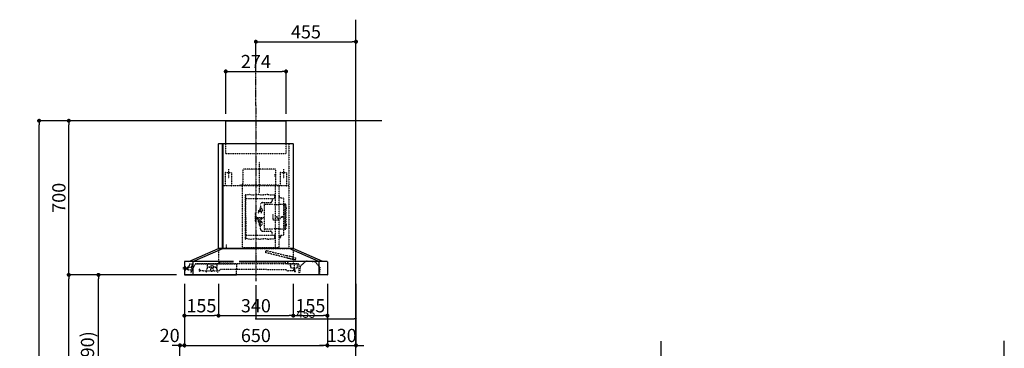
# Model space of a CAD drawing. Units: millimetres. Extents: x -109 to 26472, y -120 to 8847.
# Drawn here: x 4422 to 8897, y 3536 to 5028 of the extents above; entities that cross this region are included whole.
import ezdxf

# ---------------------------------------------------------------- set-up
doc = ezdxf.new("R2010")
doc.units = ezdxf.units.MM
doc.linetypes.add('CENTER', pattern=[2, 1.25, -0.25, 0.25, -0.25])
doc.linetypes.add('STYLE_03', pattern=[0.416641, 0.208282, -0.208359])
doc.layers.get('DEFPOINTS').update_dxf_attribs({"color": 146})
for name, color, linetype in [('111-壁仕上', 3, 'Continuous'), ('150-機器', 8, 'Continuous'), ('166-寸法B', 11, 'Continuous'), ('180-補助', 161, 'Continuous')]:
    doc.layers.add(name, color=color, linetype=linetype)
doc.styles.add('KH001', font='txt')
doc.dimstyles.new('KH1xx015', dxfattribs={"dimscale": 10, "dimtxt": 3.8, "dimasz": 0.8, "dimexe": 0.3, "dimexo": 1.2, "dimgap": 0.5, "dimtad": 3, "dimdec": 1, "dimdsep": 46, "dimlunit": 6, "dimtxsty": 'KH001', "dimblk": 'DOT', "dimcen": 1, "dimdle": 1, "dimclrd": 256, "dimclre": 256, "dimclrt": 256, "dimadec": 0, "dimazin": 0, "dimtfac": 1, "dimtdec": 1, "dimtix": 1, "dimtmove": 2, "dimatfit": 3, "dimldrblk": 'CLOSEDBLANK', "dimfxl": 1, "dimtolj": 1, "dimtzin": 0, "dimlwd": -1, "dimlwe": -1, "dimarcsym": 0})
doc.dimstyles.new('KH1xx030', dxfattribs={"dimscale": 30, "dimtxt": 2, "dimasz": 0.6, "dimexe": 0.3, "dimexo": 1.2, "dimgap": 0.5, "dimtad": 3, "dimdec": 1, "dimdsep": 46, "dimlunit": 6, "dimtxsty": 'KH001', "dimblk": 'DOT', "dimcen": 1, "dimdle": 1, "dimclrd": 256, "dimclre": 256, "dimclrt": 256, "dimadec": 0, "dimazin": 0, "dimtfac": 1, "dimtdec": 1, "dimtix": 1, "dimtmove": 2, "dimatfit": 3, "dimldrblk": 'CLOSEDBLANK', "dimfxl": 1, "dimtolj": 1, "dimtzin": 0, "dimlwd": -1, "dimlwe": -1, "dimarcsym": 0})

# ---------------------------------------------------------------- blocks, each defined once
blk = doc.blocks.new('_Dot')
at = {"color": 0, "linetype": 'ByBlock', "lineweight": -2}
blk.add_line((-0.5, 0), (-1, 0), dxfattribs=at)
at = {"color": 0, "linetype": 'ByBlock', "const_width": 0.5}
blk.add_lwpolyline([(-0.25, 0, 1), (0.25, 0, 1)], format="xyb", close=True, dxfattribs=at)
blk = doc.blocks.new('*D598')
at = {"layer": '166-寸法B', "transparency": 16777216}
for p, q in [((5135, 3869.1), (4771, 3869.1)), ((4780, 3047.1), (4780, 3851.1)), ((5099.8, 3029.1), (4771, 3029.1))]:
    blk.add_line(p, q, dxfattribs=at)
at = {"layer": 'DEFPOINTS', "color": 0, "transparency": 16777216}
for p in [(4780, 3869.1), (5171, 3869.1), (5135.8, 3029.1)]:
    blk.add_point(p, dxfattribs=at)
at = {"layer": '166-寸法B', "transparency": 16777216, "xscale": 18, "yscale": 18, "zscale": 18}
for p, rotation in [((4780, 3869.1), 90), ((4780, 3029.1), 270)]:
    blk.add_blockref('_Dot', p, dxfattribs=dict(at, rotation=rotation))
at = {"layer": '166-寸法B', "transparency": 16777216, "insert": (4730, 3449.1), "char_height": 60, "attachment_point": 5, "rotation": 90, "style": 'KH001'}
blk.add_mtext('\\A1;840(790)', dxfattribs=at)
blk = doc.blocks.new('_ClosedBlank')
at = {"color": 0, "linetype": 'ByBlock', "lineweight": -2}
for p, q in [((-1, 0.17), (0, 0)), ((-1, 0.17), (-1, -0.17)), ((0, 0), (-1, -0.17))]:
    blk.add_line(p, q, dxfattribs=at)
blk = doc.blocks.new('*D599')
at = {"layer": '166-寸法B', "transparency": 16777216}
for p, q in [((5084.3, 4569.1), (4501, 4569.1)), ((4510, 2187.1), (4510, 4551.1)), ((5100.3, 2169.1), (4501, 2169.1))]:
    blk.add_line(p, q, dxfattribs=at)
at = {"layer": 'DEFPOINTS', "color": 0, "transparency": 16777216}
for p in [(4510, 4569.1), (5120.3, 4569.1), (5136.3, 2169.1)]:
    blk.add_point(p, dxfattribs=at)
at = {"layer": '166-寸法B', "transparency": 16777216, "xscale": 18, "yscale": 18, "zscale": 18}
for p, rotation in [((4510, 4569.1), 90), ((4510, 2169.1), 270)]:
    blk.add_blockref('_Dot', p, dxfattribs=dict(at, rotation=rotation))
at = {"layer": '166-寸法B', "transparency": 16777216, "insert": (4461.2, 3369.1), "char_height": 60, "attachment_point": 5, "rotation": 90, "style": 'KH001'}
blk.add_mtext('\\A1;2,400', dxfattribs=at)
blk = doc.blocks.new('*D600')
at = {"layer": '166-寸法B', "transparency": 16777216}
for p, q in [((5135, 3869.1), (4636, 3869.1)), ((4645, 2187.1), (4645, 3851.1)), ((5100.3, 2169.1), (4636, 2169.1))]:
    blk.add_line(p, q, dxfattribs=at)
at = {"layer": 'DEFPOINTS', "color": 0, "transparency": 16777216}
for p in [(4645, 3869.1), (5171, 3869.1), (5136.3, 2169.1)]:
    blk.add_point(p, dxfattribs=at)
at = {"layer": '166-寸法B', "transparency": 16777216, "xscale": 18, "yscale": 18, "zscale": 18}
for p, rotation in [((4645, 3869.1), 90), ((4645, 2169.1), 270)]:
    blk.add_blockref('_Dot', p, dxfattribs=dict(at, rotation=rotation))
at = {"layer": '166-寸法B', "transparency": 16777216, "insert": (4596.2, 3019.1), "char_height": 60, "attachment_point": 5, "rotation": 90, "style": 'KH001'}
blk.add_mtext('\\A1;1,700', dxfattribs=at)
blk = doc.blocks.new('*D605')
at = {"layer": '166-寸法B', "transparency": 16777216}
for p, q in [((5170.4, 3828.7), (5170.4, 3539.9)), ((5132.4, 3548.9), (5114.4, 3548.9)), ((5150.4, 3065.1), (5150.4, 3557.9)), ((5150.4, 3548.9), (5170.4, 3548.9)), ((5188.4, 3548.9), (5206.4, 3548.9))]:
    blk.add_line(p, q, dxfattribs=at)
at = {"layer": 'DEFPOINTS', "color": 0, "transparency": 16777216}
for p in [(5170.4, 3864.7), (5170.4, 3548.9), (5150.4, 3029.1)]:
    blk.add_point(p, dxfattribs=at)
at = {"layer": '166-寸法B', "transparency": 16777216, "xscale": 18, "yscale": 18, "zscale": 18}
blk.add_blockref('_Dot', (5150.4, 3548.9), dxfattribs=at)
at = {"layer": '166-寸法B', "transparency": 16777216, "xscale": 18, "yscale": 18, "zscale": 18, "rotation": 180}
blk.add_blockref('_Dot', (5170.4, 3548.9), dxfattribs=at)
at = {"layer": '166-寸法B', "transparency": 16777216, "insert": (5103.6, 3593.9), "char_height": 60, "attachment_point": 5, "style": 'KH001'}
blk.add_mtext('\\A1;20', dxfattribs=at)
blk = doc.blocks.new('*D606')
at = {"layer": '166-寸法B', "transparency": 16777216}
for p, q in [((5170.4, 3828.1), (5170.4, 3539.9)), ((5820.4, 3828.1), (5820.4, 3539.9)), ((5188.4, 3548.9), (5802.4, 3548.9))]:
    blk.add_line(p, q, dxfattribs=at)
at = {"layer": 'DEFPOINTS', "color": 0, "transparency": 16777216}
for p in [(5170.4, 3864.1), (5820.4, 3864.1), (5820.4, 3548.9)]:
    blk.add_point(p, dxfattribs=at)
at = {"layer": '166-寸法B', "transparency": 16777216, "xscale": 18, "yscale": 18, "zscale": 18, "rotation": 180}
blk.add_blockref('_Dot', (5170.4, 3548.9), dxfattribs=at)
at = {"layer": '166-寸法B', "transparency": 16777216, "xscale": 18, "yscale": 18, "zscale": 18}
blk.add_blockref('_Dot', (5820.4, 3548.9), dxfattribs=at)
at = {"layer": '166-寸法B', "transparency": 16777216, "insert": (5495.4, 3593.9), "char_height": 60, "attachment_point": 5, "style": 'KH001'}
blk.add_mtext('\\A1;650', dxfattribs=at)
blk = doc.blocks.new('*D607')
at = {"layer": '166-寸法B', "transparency": 16777216}
for p, q in [((5820.4, 3828.1), (5820.4, 3539.9)), ((5950.4, 3828.1), (5950.4, 3539.9)), ((5802.4, 3548.9), (5784.4, 3548.9)), ((5820.4, 3548.9), (5950.4, 3548.9)), ((5968.4, 3548.9), (5986.4, 3548.9))]:
    blk.add_line(p, q, dxfattribs=at)
at = {"layer": 'DEFPOINTS', "color": 0, "transparency": 16777216}
for p in [(5820.4, 3864.1), (5950.4, 3864.1), (5950.4, 3548.9)]:
    blk.add_point(p, dxfattribs=at)
at = {"layer": '166-寸法B', "transparency": 16777216, "xscale": 18, "yscale": 18, "zscale": 18}
blk.add_blockref('_Dot', (5820.4, 3548.9), dxfattribs=at)
at = {"layer": '166-寸法B', "transparency": 16777216, "xscale": 18, "yscale": 18, "zscale": 18, "rotation": 180}
blk.add_blockref('_Dot', (5950.4, 3548.9), dxfattribs=at)
at = {"layer": '166-寸法B', "transparency": 16777216, "insert": (5885.4, 3593.9), "char_height": 60, "attachment_point": 5, "style": 'KH001'}
blk.add_mtext('\\A1;130', dxfattribs=at)
blk = doc.blocks.new('*D608')
at = {"layer": 'DEFPOINTS', "transparency": 16777216}
for p, q in [((5495.4, 3823), (5495.4, 3666.2)), ((5950.4, 3823), (5950.4, 3666.2)), ((5503.4, 3669.2), (5942.4, 3669.2))]:
    blk.add_line(p, q, dxfattribs=at)
at = {"layer": 'DEFPOINTS', "color": 0, "transparency": 16777216}
for p in [(5495.4, 3835), (5950.4, 3835), (5950.4, 3669.2)]:
    blk.add_point(p, dxfattribs=at)
at = {"layer": 'DEFPOINTS', "transparency": 16777216, "xscale": 8, "yscale": 8, "zscale": 8, "rotation": 180}
blk.add_blockref('_Dot', (5495.4, 3669.2), dxfattribs=at)
at = {"layer": 'DEFPOINTS', "transparency": 16777216, "xscale": 8, "yscale": 8, "zscale": 8}
blk.add_blockref('_Dot', (5950.4, 3669.2), dxfattribs=at)
at = {"layer": 'DEFPOINTS', "transparency": 16777216, "insert": (5722.9, 3693.2), "char_height": 38, "attachment_point": 5, "style": 'KH001'}
blk.add_mtext('\\A1;455', dxfattribs=at)
blk = doc.blocks.new('*D609')
at = {"layer": 'DEFPOINTS', "transparency": 16777216}
for p, q in [((5495.4, 3823), (5495.4, 3666.2)), ((5950.4, 3823), (5950.4, 3666.2)), ((5503.4, 3669.2), (5942.4, 3669.2))]:
    blk.add_line(p, q, dxfattribs=at)
at = {"layer": 'DEFPOINTS', "color": 0, "transparency": 16777216}
for p in [(5495.4, 3835), (5950.4, 3835), (5950.4, 3669.2)]:
    blk.add_point(p, dxfattribs=at)
at = {"layer": 'DEFPOINTS', "transparency": 16777216, "xscale": 8, "yscale": 8, "zscale": 8, "rotation": 180}
blk.add_blockref('_Dot', (5495.4, 3669.2), dxfattribs=at)
at = {"layer": 'DEFPOINTS', "transparency": 16777216, "xscale": 8, "yscale": 8, "zscale": 8}
blk.add_blockref('_Dot', (5950.4, 3669.2), dxfattribs=at)
at = {"layer": 'DEFPOINTS', "transparency": 16777216, "insert": (5722.9, 3693.2), "char_height": 38, "attachment_point": 5, "style": 'KH001'}
blk.add_mtext('\\A1;455', dxfattribs=at)
blk = doc.blocks.new('*D610')
at = {"layer": '166-寸法B', "transparency": 16777216}
for p, q in [((5228.1, 4569.1), (4636, 4569.1)), ((4645, 3887.1), (4645, 4551.1)), ((5135, 3869.1), (4636, 3869.1))]:
    blk.add_line(p, q, dxfattribs=at)
at = {"layer": 'DEFPOINTS', "color": 0, "transparency": 16777216}
for p in [(4645, 4569.1), (5264.1, 4569.1), (5171, 3869.1)]:
    blk.add_point(p, dxfattribs=at)
at = {"layer": '166-寸法B', "transparency": 16777216, "xscale": 18, "yscale": 18, "zscale": 18}
for p, rotation in [((4645, 4569.1), 90), ((4645, 3869.1), 270)]:
    blk.add_blockref('_Dot', p, dxfattribs=dict(at, rotation=rotation))
at = {"layer": '166-寸法B', "transparency": 16777216, "insert": (4600, 4219.1), "char_height": 60, "attachment_point": 5, "rotation": 90, "style": 'KH001'}
blk.add_mtext('\\A1;700', dxfattribs=at)
blk = doc.blocks.new('*D611')
at = {"layer": '166-寸法B', "transparency": 16777216}
for p, q in [((5325.4, 3828.1), (5325.4, 3674.9)), ((5665.4, 3828.1), (5665.4, 3674.9)), ((5343.4, 3683.9), (5647.4, 3683.9))]:
    blk.add_line(p, q, dxfattribs=at)
at = {"layer": 'DEFPOINTS', "color": 0, "transparency": 16777216}
for p in [(5325.4, 3864.1), (5665.4, 3864.1), (5665.4, 3683.9)]:
    blk.add_point(p, dxfattribs=at)
at = {"layer": '166-寸法B', "transparency": 16777216, "xscale": 18, "yscale": 18, "zscale": 18, "rotation": 180}
blk.add_blockref('_Dot', (5325.4, 3683.9), dxfattribs=at)
at = {"layer": '166-寸法B', "transparency": 16777216, "xscale": 18, "yscale": 18, "zscale": 18}
blk.add_blockref('_Dot', (5665.4, 3683.9), dxfattribs=at)
at = {"layer": '166-寸法B', "transparency": 16777216, "insert": (5495.4, 3728.9), "char_height": 60, "attachment_point": 5, "style": 'KH001'}
blk.add_mtext('\\A1;340', dxfattribs=at)
blk = doc.blocks.new('*D612')
at = {"layer": '166-寸法B', "transparency": 16777216}
for p, q in [((5170.4, 3828.7), (5170.4, 3674.9)), ((5325.4, 3828.1), (5325.4, 3674.9)), ((5188.4, 3683.9), (5307.4, 3683.9))]:
    blk.add_line(p, q, dxfattribs=at)
at = {"layer": 'DEFPOINTS', "color": 0, "transparency": 16777216}
for p in [(5170.4, 3864.7), (5325.4, 3864.1), (5325.4, 3683.9)]:
    blk.add_point(p, dxfattribs=at)
at = {"layer": '166-寸法B', "transparency": 16777216, "xscale": 18, "yscale": 18, "zscale": 18, "rotation": 180}
blk.add_blockref('_Dot', (5170.4, 3683.9), dxfattribs=at)
at = {"layer": '166-寸法B', "transparency": 16777216, "xscale": 18, "yscale": 18, "zscale": 18}
blk.add_blockref('_Dot', (5325.4, 3683.9), dxfattribs=at)
at = {"layer": '166-寸法B', "transparency": 16777216, "insert": (5247.9, 3728.9), "char_height": 60, "attachment_point": 5, "style": 'KH001'}
blk.add_mtext('\\A1;155', dxfattribs=at)
blk = doc.blocks.new('CBAR-902S_S H700')
at = {"layer": '150-機器', "color": 161, "linetype": 'CENTER'}
blk.add_line((336122.3, -19620.3), (336122.3, -20417.6), dxfattribs=at)
at = {"layer": '150-機器', "color": 6, "linetype": 'Continuous'}
for p, q in [((335985.3, -19689), (336259.3, -19689)), ((335985.3, -19793), (335985.3, -19689)), ((336259.3, -19793), (336259.3, -19689)), ((335952.3, -20268.4), (335952.3, -19793.6)), ((335952.9, -19793), (335970.6, -19793)), ((335971.2, -20268.4), (335971.2, -19793.6)), ((335971.7, -19793.6), (335971.7, -20268.4)), ((335971.7, -19793.6), (335972.3, -19793.6)), ((335972.3, -19793), (336291.7, -19793)), ((335972.3, -19793.6), (335972.3, -19793)), ((336291.7, -19793.6), (336291.7, -19793)), ((336291.7, -19793.6), (336292.3, -19793.6)), ((336292.3, -19793.6), (336292.3, -20269)), ((335817.3, -20329), (335952.3, -20269)), ((335836.4, -20329), (335971.4, -20269)), ((336292.3, -20269), (335952.3, -20269)), ((336408.2, -20329), (336273.2, -20269)), ((336427.3, -20329), (336292.3, -20269)), ((335797.3, -20329.6), (335797.3, -20388.4)), ((336020.1, -20329), (335797.9, -20329)), ((335836.4, -20329), (335836.4, -20389)), ((336446.7, -20329), (336046.1, -20329)), ((336408.2, -20329), (336408.2, -20389)), ((336447.3, -20329.6), (336447.3, -20388.4)), ((336446.7, -20389), (335797.9, -20389)), ((335798, -20389), (336034.4, -20389))]:
    blk.add_line(p, q, dxfattribs=at)
at = {"layer": '150-機器', "color": 161, "linetype": 'STYLE_03', "ltscale": 2}
for p, q in [((335972.3, -19794.2), (335972.3, -19962.2)), ((336271.7, -19793.6), (335972.9, -19793.6)), ((335985.3, -19838), (335985.3, -19793)), ((336259.3, -19838), (336259.3, -19793)), ((336272.3, -19794.2), (336272.3, -20269)), ((335985.3, -19838), (336259.3, -19838)), ((335997.3, -19908.6), (335997.3, -19951.5)), ((336063.5, -19909), (336063.5, -19972)), ((336211.1, -19909), (336063.5, -19909)), ((336137.3, -19875.1), (336137.3, -20016.4)), ((336211.1, -19909), (336211.1, -19972)), ((336247.3, -19908.6), (336247.3, -19951.5)), ((335982.3, -19925.6), (335982.3, -19982.4)), ((335983.9, -19924), (336010.7, -19924)), ((336012.3, -19925.6), (336012.3, -19982.4)), ((336232.3, -19925.6), (336232.3, -19982.4)), ((336233.9, -19924), (336260.7, -19924)), ((336262.3, -19925.6), (336262.3, -19982.4)), ((335972.9, -19983.4), (336272.3, -19983.4)), ((336049.3, -19983.4), (336049.3, -19981)), ((336225.3, -19981), (336049.3, -19981)), ((336062.3, -20265.5), (336062.3, -19986.8)), ((336211.5, -20125.6), (336211.5, -19987.4)), ((336225.3, -19983.4), (336225.3, -19981)), ((336227.5, -20125.6), (336227.5, -19987.4)), ((336073.1, -20024.1), (336076.4, -20024.1)), ((336073.1, -20024.1), (336073.1, -20227.1)), ((336073.1, -20024.9), (336076.3, -20024.9)), ((336075.7, -20027.2), (336076.3, -20027.2)), ((336075.7, -20031.4), (336075.7, -20027.2)), ((336075.7, -20031.4), (336076.3, -20031.4)), ((336076.3, -20125.6), (336076.3, -20024.9)), ((336076.3, -20034.4), (336077.1, -20034.4)), ((336097.1, -20024.5), (336077.1, -20026)), ((336077.1, -20042.2), (336205.6, -20042.2)), ((336097.1, -20024.5), (336117.1, -20026)), ((336137.1, -20024.5), (336117.1, -20026)), ((336137.1, -20024.5), (336157.1, -20026)), ((336177.1, -20024.5), (336157.1, -20026)), ((336177.1, -20024.5), (336197.1, -20026)), ((336197.1, -20026), (336205.6, -20026)), ((336197.1, -20042.2), (336197.1, -20051)), ((336207.1, -20027.5), (336207.1, -20040.7)), ((336228.6, -20041.6), (336226.3, -20041.6)), ((336247.3, -20040.6), (336237.5, -20040.6)), ((336247.3, -20040.6), (336247.3, -20210.6)), ((336134.9, -20101.6), (336139.5, -20087)), ((336139.4, -20087.6), (336139.4, -20101.4)), ((336141.4, -20085.6), (336143.4, -20085.6)), ((336143.1, -20071), (336143.1, -20084.6)), ((336143.1, -20084.6), (336143.4, -20084.6)), ((336143.4, -20084.6), (336143.4, -20101.4)), ((336143.9, -20083.8), (336144.2, -20083.8)), ((336144.2, -20086), (336148.6, -20087.9)), ((336150.4, -20090.6), (336150.4, -20100.7)), ((336152.9, -20061), (336188.5, -20060.3)), ((336160.6, -20070.6), (336160.6, -20180.6)), ((336164.6, -20068.6), (336162.6, -20068.6)), ((336199.6, -20069), (336164.6, -20069)), ((336227.1, -20071.1), (336202.6, -20071.1)), ((336254.6, -20069), (336228.6, -20069)), ((336256.6, -20068.6), (336254.6, -20068.6)), ((336254.6, -20068.6), (336254.6, -20182.6)), ((336258.6, -20070.6), (336258.6, -20073.2)), ((336258.6, -20073.2), (336258.6, -20082.4)), ((336258.6, -20082.4), (336258.6, -20180.6)), ((336259.7, -20084.5), (336258.6, -20084.4)), ((336258.6, -20085), (336258.6, -20092)), ((336258.6, -20091.4), (336259.7, -20091.3)), ((336076.3, -20125.6), (336076.3, -20226.3)), ((336119.4, -20107.9), (336119.4, -20143.4)), ((336120.4, -20121.8), (336120.4, -20129.4)), ((336120.4, -20129.4), (336121.1, -20130.1)), ((336122.4, -20129.4), (336122.4, -20130.6)), ((336125.8, -20130.6), (336122.4, -20130.6)), ((336125.8, -20130.6), (336125.8, -20131.2)), ((336127.4, -20133.4), (336127.4, -20125.6)), ((336127.4, -20129.4), (336127.4, -20131.2)), ((336127.4, -20130.6), (336147.7, -20130.6)), ((336128.4, -20129.4), (336127.7, -20129.4)), ((336129.6, -20130.6), (336128.4, -20129.4)), ((336128.6, -20134.9), (336136.9, -20136.2)), ((336160.6, -20130.6), (336128.8, -20130.6)), ((336130.7, -20136), (336133.5, -20145.1)), ((336135.9, -20101.4), (336144.2, -20101.4)), ((336139.4, -20143.9), (336139.4, -20139.2)), ((336143.4, -20138.6), (336146.7, -20138.6)), ((336143.4, -20143.9), (336143.4, -20138.6)), ((336146.2, -20099.4), (336146.2, -20109.4)), ((336146.7, -20138.6), (336147.7, -20137.6)), ((336146.9, -20136.6), (336146.9, -20130.6)), ((336149.9, -20136.6), (336146.9, -20136.6)), ((336147.7, -20137.6), (336147.7, -20136.6)), ((336149.9, -20136.6), (336149.9, -20130.6)), ((336149.9, -20134.4), (336150.5, -20130.6)), ((336149.9, -20135.3), (336151.4, -20133.1)), ((336151.4, -20133.1), (336151.4, -20130.6)), ((336199.6, -20113.6), (336199.6, -20137.6)), ((336202.6, -20140.6), (336199.6, -20137.6)), ((336211.5, -20264), (336211.5, -20125.6)), ((336217.3, -20130), (336218.7, -20130.2)), ((336218.7, -20121), (336218.7, -20130.2)), ((336226.3, -20134.6), (336218.7, -20134.6)), ((336228.6, -20131.6), (336226.3, -20131.6)), ((336227.5, -20220.6), (336227.5, -20125.6)), ((336235.1, -20134.6), (336228.6, -20134.6)), ((336236.6, -20128.6), (336237, -20128.6)), ((336237, -20122.7), (336237, -20128.6)), ((336243.7, -20127.6), (336237, -20127.6)), ((336243.2, -20128.1), (336237, -20128.1)), ((336243.2, -20123.1), (336243.2, -20128.1)), ((336243.7, -20127.6), (336243.2, -20128.1)), ((336243.7, -20123.6), (336243.7, -20127.6)), ((336125.4, -20146.4), (336122.4, -20146.4)), ((336134.9, -20149.7), (336139.5, -20164.2)), ((336135.9, -20143.9), (336144.2, -20143.9)), ((336135.9, -20149.9), (336144.2, -20149.9)), ((336139.4, -20163.6), (336139.4, -20149.9)), ((336141.4, -20165.6), (336143.4, -20165.6)), ((336143.1, -20180.3), (336143.1, -20166.6)), ((336143.1, -20166.6), (336143.4, -20166.6)), ((336143.4, -20166.6), (336143.4, -20149.9)), ((336143.9, -20167.4), (336144.2, -20167.4)), ((336144.2, -20141.9), (336146.2, -20141.9)), ((336144.2, -20151.9), (336146.2, -20151.9)), ((336144.2, -20165.3), (336148.6, -20163.4)), ((336146.2, -20151.9), (336146.2, -20141.9)), ((336146.2, -20146.8), (336148.6, -20147.9)), ((336150.4, -20160.7), (336150.4, -20150.6)), ((336164.6, -20182.6), (336162.6, -20182.6)), ((336199.6, -20182.2), (336164.6, -20182.2)), ((336228.6, -20140.6), (336202.6, -20140.6)), ((336227.1, -20180.2), (336202.6, -20180.2)), ((336254.6, -20182.2), (336228.6, -20182.2)), ((336256.6, -20182.6), (336254.6, -20182.6)), ((336258.6, -20158.7), (336259.7, -20158.8)), ((336258.6, -20166.3), (336258.6, -20159.3)), ((336259.7, -20165.6), (336258.6, -20165.7)), ((336073.1, -20227.1), (336076.4, -20227.1)), ((336077.1, -20209.1), (336205.6, -20209.1)), ((336097.1, -20226.7), (336077.1, -20225.3)), ((336097.1, -20226.7), (336117.1, -20225.3)), ((336137.1, -20226.7), (336117.1, -20225.3)), ((336137.1, -20226.7), (336157.1, -20225.3)), ((336152.9, -20190.3), (336188.5, -20191)), ((336177.1, -20226.7), (336157.1, -20225.3)), ((336177.1, -20226.7), (336197.1, -20225.3)), ((336197.1, -20209.1), (336197.1, -20200.3)), ((336197.1, -20225.3), (336205.6, -20225.3)), ((336207.1, -20210.6), (336207.1, -20223.8)), ((336228.6, -20209.6), (336226.3, -20209.6)), ((336227.5, -20220.4), (336230.9, -20220.4)), ((336227.5, -20265.4), (336227.5, -20220.6)), ((336235.9, -20215.4), (336235.9, -20210.8)), ((336247.3, -20210.6), (336237.5, -20210.6)), ((335952.3, -20269.8), (335952.3, -20338.7)), ((335952.3, -20269.8), (335987.9, -20269.8)), ((335952.7, -20269), (336122.3, -20269)), ((335952.9, -20269), (335970.6, -20269)), ((335972.3, -20269), (336291.7, -20269)), ((335987.9, -20249.8), (335987.9, -20269.8)), ((336063, -20265.4), (336227.5, -20265.4)), ((336292.3, -20269.8), (336292.3, -20338.7)), ((336166.5, -20288), (336168.4, -20280.2)), ((336262.4, -20311.9), (336166.5, -20288)), ((336170.9, -20278.8), (336168.4, -20280.2)), ((336170.9, -20278.8), (336266.6, -20302.6)), ((336262.2, -20312.7), (336262.4, -20311.9)), ((336291.3, -20319.9), (336262.2, -20312.7)), ((336264.4, -20304.1), (336262.4, -20311.9)), ((336291.5, -20319.2), (336262.4, -20311.9)), ((336266.8, -20302.7), (336264.4, -20304.1)), ((336291.5, -20308.8), (336266.8, -20302.7)), ((336291.5, -20310.8), (336291.5, -20308.8)), ((336291.5, -20308.8), (336292.3, -20308.8)), ((336291.5, -20310.8), (336291.5, -20317.2)), ((336291.5, -20319.2), (336291.5, -20317.2)), ((336291.7, -20308.9), (336302.8, -20311.7)), ((336292.3, -20319), (336292.3, -20308.8)), ((336302.3, -20321.8), (336304.3, -20314.1)), ((336304.3, -20314.1), (336302.8, -20311.7)), ((335793.8, -20363.5), (335793.8, -20354.5)), ((335794.8, -20353.5), (335797.3, -20353.5)), ((335797.3, -20353.5), (335801.6, -20353.5)), ((335801.6, -20367.4), (335801.6, -20350.7)), ((335801.7, -20350.6), (335803.5, -20350.6)), ((335803.6, -20367.4), (335803.6, -20350.7)), ((335803.6, -20353.5), (335804.3, -20353.5)), ((335804.3, -20364.6), (335804.3, -20353.5)), ((335805.3, -20355.5), (335804.3, -20356.5)), ((335805.8, -20356.5), (335804.3, -20356.5)), ((335805.3, -20362.5), (335804.3, -20361.5)), ((335804.3, -20361.5), (335805.8, -20361.5)), ((335805.3, -20355.5), (335805.8, -20355.5)), ((335805.3, -20362.5), (335805.8, -20362.5)), ((335805.8, -20355.5), (335805.8, -20362.5)), ((335805.8, -20356.5), (335810.6, -20356.5)), ((335810.6, -20361.5), (335805.8, -20361.5)), ((335810.6, -20356), (335810.6, -20359)), ((335810.6, -20359), (335810.6, -20362)), ((335811.1, -20355.5), (335811.8, -20355.5)), ((335811.1, -20355.6), (335811.1, -20362.5)), ((335811.1, -20355.6), (335811.1, -20362.5)), ((335811.8, -20362.5), (335811.1, -20362.5)), ((335811.8, -20352), (335812.8, -20352)), ((335811.8, -20365.5), (335811.8, -20352)), ((335812.8, -20351), (335812.8, -20367)), ((335812.8, -20351), (335813.8, -20351)), ((335812.8, -20351), (335813.8, -20351)), ((335812.8, -20352), (335813.8, -20352)), ((335813.8, -20351), (335813.8, -20367)), ((335813.8, -20352), (335816.3, -20352)), ((335816.8, -20353), (335816.8, -20352.5)), ((335817.3, -20354), (335831.8, -20354)), ((335819.8, -20342), (335819.8, -20348.5)), ((335819.8, -20354), (335819.8, -20348.5)), ((335834.8, -20341), (335820.8, -20341)), ((335826.3, -20380.5), (335847.3, -20339)), ((335834.8, -20348.6), (335831.6, -20348.6)), ((335831.8, -20365.5), (335831.8, -20348.6)), ((335834.8, -20342), (335834.8, -20341)), ((335834.8, -20348.5), (335834.8, -20342)), ((335836.4, -20329), (335836.4, -20389)), ((336317.3, -20339), (335847.3, -20339)), ((335847.4, -20339), (336034.4, -20339)), ((335900.3, -20338.9), (335900.3, -20360.5)), ((335900.3, -20338.9), (335945.3, -20338.9)), ((335942.5, -20355.9), (335903.2, -20355.9)), ((335937.3, -20338.7), (335952.3, -20338.7)), ((335945.3, -20338.9), (335945.3, -20360.5)), ((335957.3, -20339), (335957.3, -20330)), ((335969.2, -20330), (335957.3, -20330)), ((335957.5, -20331), (335957.5, -20339)), ((336020.3, -20331), (335957.5, -20331)), ((336034.3, -20339.2), (336034.3, -20363.9)), ((336255.5, -20331), (336048.4, -20331)), ((336250.1, -20339), (336246.7, -20341)), ((336266.8, -20327.7), (336246.8, -20327.7)), ((336255.5, -20331), (336255.5, -20339)), ((336266.8, -20338.7), (336256.8, -20338.7)), ((336266.8, -20327.7), (336266.8, -20338.7)), ((336267.3, -20328.7), (336267.3, -20338.7)), ((336267.3, -20338.7), (336292.3, -20338.7)), ((336276.3, -20339.6), (336276.3, -20339)), ((336276.3, -20339.6), (336286.3, -20339.6)), ((336279.9, -20345.6), (336279.9, -20343.4)), ((336279.9, -20351), (336279.9, -20345.6)), ((336279.9, -20353.2), (336279.9, -20351)), ((336280.7, -20342.6), (336281.3, -20342.6)), ((336280.7, -20354), (336281.3, -20354)), ((336281.3, -20354), (336281.3, -20342.6)), ((336286.3, -20339.6), (336316.3, -20339.6)), ((336306.3, -20359), (336286.3, -20359)), ((336291.3, -20319.9), (336291.5, -20319.2)), ((336302.3, -20321.8), (336291.5, -20319.2)), ((336292.3, -20319.2), (336291.5, -20319.2)), ((336293.3, -20319.4), (336293.3, -20319.4)), ((336296.1, -20338.7), (336296.1, -20363.8)), ((336296.1, -20338.7), (336311.1, -20338.7)), ((336311.3, -20354), (336311.3, -20342.6)), ((336316.3, -20339.6), (336316.3, -20339)), ((336317.3, -20339), (336317.3, -20380.8)), ((336322.4, -20381.1), (336324.9, -20348.8)), ((336324.9, -20348.8), (336351.2, -20325.7)), ((336351.2, -20325.7), (336391, -20328.7)), ((336351.2, -20325.7), (336391, -20328.7)), ((336391, -20328.7), (336413.6, -20355.4)), ((336413.6, -20355.4), (336411.2, -20387.7)), ((335797.3, -20364.6), (335794.8, -20364.5)), ((335801.6, -20364.6), (335797.3, -20364.6)), ((335803.5, -20367.5), (335801.7, -20367.5)), ((335804.3, -20364.6), (335803.6, -20364.6)), ((335811.8, -20365.5), (335812.8, -20365.5)), ((335812.8, -20365.5), (335813.8, -20365.5)), ((335812.8, -20367), (335813.8, -20367)), ((335812.8, -20367), (335813.8, -20367)), ((335816.8, -20365.5), (335813.8, -20365.5)), ((335816.8, -20365.5), (335825.8, -20365.5)), ((335825.8, -20365.5), (335826.8, -20365.5)), ((335826.8, -20365.5), (335831.8, -20365.5)), ((335865.5, -20363.6), (335864.9, -20363.6)), ((335864.9, -20363.6), (335864.9, -20370.6)), ((335884.9, -20370.6), (335864.9, -20370.6)), ((335864.9, -20370.6), (335864.9, -20375.1)), ((335865.5, -20363.6), (335865.5, -20370.6)), ((335865.5, -20370.6), (335865.5, -20375.1)), ((335884.9, -20370.6), (335954.9, -20370.7)), ((335897.8, -20378), (335897.8, -20371.4)), ((335947.8, -20371.4), (335947.8, -20378)), ((335954.9, -20370.7), (335961.9, -20363.7)), ((335961.9, -20363.7), (336257.9, -20364)), ((336034.3, -20388.9), (336034.3, -20364.2)), ((336257.9, -20364), (336264.9, -20371)), ((336264.9, -20371), (336269.9, -20371)), ((336299.9, -20371), (336269.9, -20371)), ((336291.6, -20365.8), (336294.1, -20365.8)), ((336295.5, -20370.9), (336295.5, -20371)), ((336298.1, -20368.4), (336297.3, -20367.4)), ((336298.1, -20365.8), (336298.1, -20371)), ((336299.3, -20364), (336299.9, -20364)), ((336299.3, -20371), (336299.3, -20364)), ((336299.3, -20375.5), (336299.3, -20371)), ((336299.9, -20371), (336299.9, -20364)), ((336299.9, -20375.5), (336299.9, -20371)), ((336299.9, -20374), (336299.9, -20375)), ((336300.6, -20370.1), (336300.6, -20373.3))]:
    blk.add_line(p, q, dxfattribs=at)
for centre in [(336098.2, -19910.7), (336100.1, -19909.2), (336101, -19910), (336104.1, -19910), (336106.1, -19909.8), (336106.9, -19910.7), (336207, -19937.5), (336207.6, -19941.7), (336207.7, -19935.2), (336208.8, -19939.8), (336209.2, -19942.6), (336209.5, -19935.7), (336209.6, -19938.2)]:
    blk.add_circle(centre, 0.1, dxfattribs=at)
at = {"layer": '150-機器', "color": 6, "linetype": 'Continuous'}
for centre, start, end in [((335952.9, -19793.6), 90, 180), ((335970.6, -19793.6), 0, 90), ((336291.7, -19793.6), 0, 90), ((335797.9, -20329.6), 90, 180), ((336446.7, -20329.6), 0, 90), ((335797.9, -20388.4), 180, 270), ((336446.7, -20388.4), 270, 0)]:
    blk.add_arc(centre, 0.6, start, end, dxfattribs=at)
at = {"layer": '150-機器', "color": 161, "linetype": 'STYLE_03', "ltscale": 2}
for centre, radius, start, end in [((335972.9, -19794.2), 0.6, 90, 180), ((336271.7, -19794.2), 0.6, 360, 90), ((335983.9, -19925.6), 1.6, 90, 180), ((336010.7, -19925.6), 1.6, 0, 90), ((336233.9, -19925.6), 1.6, 90, 180), ((336260.7, -19925.6), 1.6, 0, 90), ((335983.9, -19982.4), 1.6, 180, 270), ((336010.7, -19982.4), 1.6, 270, 0), ((336052.3, -19972), 11.2, 306.5275, 0), ((336222.3, -19972), 11.2, 180, 233.4725), ((336233.9, -19982.4), 1.6, 180, 270), ((336260.7, -19982.4), 1.6, 270, 0), ((336076.4, -20024.8), 0.7, 0, 90), ((336205.6, -20027.5), 1.5, 0, 90), ((336205.6, -20040.7), 1.5, 270, 0), ((336237.5, -20030.6), 10, 180, 270), ((336230.9, -20043.8), 5, 48.8119, 78.058), ((336141.4, -20087.6), 2, 90, 180), ((336153.1, -20071), 10, 91.0609, 180), ((336147.4, -20090.6), 3, 0, 66.8014), ((336162.6, -20070.6), 2, 90, 180), ((336188.4, -20052.3), 8, 271.0609, 356.7163), ((336227.1, -20069.6), 1.5, 270, 0), ((336256.6, -20070.6), 2, 0, 90), ((336259.6, -20085.8), 1.3, 15.8809, 85), ((336259.6, -20090), 1.3, 275, 344.1191), ((336252.2, -20087.9), 9, 344.1191, 15.8809), ((336122.4, -20137.6), 3, 90, 180), ((336122.4, -20131.2), 3.4, 270, 0), ((336128.9, -20133.4), 1.5, 180, 260.5377), ((336129.2, -20136.5), 1.5, 17.3511, 80.5377), ((336135.9, -20104.4), 3, 90, 270), ((336136.4, -20139.2), 3, 0, 80.5377), ((336147.4, -20100.7), 3, 293.1986, 0), ((336227.4, -20125.6), 12, 164.5, 195.5), ((336217.4, -20128.4), 1.6, 195.5, 265), ((336236.6, -20129.3), 0.64, 90, 180), ((336122.4, -20143.4), 3, 180, 270), ((336135.9, -20146.9), 3, 90, 270), ((336141.4, -20163.6), 2, 180, 270), ((336153.1, -20180.3), 10, 180, 268.9391), ((336147.4, -20150.6), 3, 0, 66.8014), ((336147.4, -20160.7), 3, 293.1986, 0), ((336162.6, -20180.6), 2, 180, 270), ((336227.1, -20181.7), 1.5, 0, 90), ((336256.6, -20180.6), 2, 270, 0), ((336259.6, -20160.1), 1.3, 15.8809, 85), ((336259.6, -20164.3), 1.3, 275, 344.1191), ((336252.2, -20162.2), 9, 344.1191, 15.8809), ((336076.4, -20226.4), 0.7, 270, 0), ((336188.4, -20199), 8, 3.2837, 88.9391), ((336205.6, -20210.6), 1.5, 0, 90), ((336205.6, -20223.8), 1.5, 270, 0), ((336237.5, -20220.6), 10, 90, 180), ((336230.9, -20215.4), 5, 270, 0), ((336063, -20265.5), 0.7, 180, 270), ((335794.8, -20354.5), 1, 90.2728, 180), ((335801.7, -20350.7), 0.1, 89.9999, 180), ((335803.5, -20350.7), 0.1, 0, 90), ((335811.1, -20356), 0.5, 90, 180), ((335811.1, -20362), 0.5, 180, 270), ((335816.3, -20352.5), 0.5, 0, 90), ((335817.3, -20353.5), 0.5, 180, 270), ((335820.8, -20342), 1, 90, 180), ((335922.8, -20371.4), 25, 141.6232, 178.1948), ((335922.8, -20377.8), 29.4, 48.0317, 131.847), ((335922.8, -20365.8), 7, 121.0212, 223.2311), ((335918.9, -20358.9), 1, 299.6379, 345.113), ((335922.8, -20359.9), 3.1, 14.7657, 162.4862), ((335926.8, -20358.9), 1, 194.7657, 240.2408), ((335922.8, -20365.8), 7, 316.6475, 60.2408), ((335922.8, -20371.4), 25, 1.6838, 38.2555), ((336278.3, -20342.6), 3, 0, 90), ((336280.7, -20343.4), 0.8, 90, 180), ((336280.7, -20353.2), 0.8, 180, 270), ((336286.3, -20354), 5, 180, 270), ((336296.1, -20365.8), 3.2, 359.9393, 307.6215), ((336306.3, -20354), 5, 270, 0), ((336314.3, -20342.6), 3, 90, 180), ((335794.8, -20363.5), 1, 180, 269.7272), ((335801.7, -20367.4), 0.1, 180, 270.0001), ((335803.5, -20367.4), 0.1, 270, 0), ((335922.8, -20371.4), 25, 178.1948, 179.9393), ((335922.8, -20365.8), 7, 223.2311, 316.6475), ((335922.8, -20371.4), 25, 359.9393, 1.6838), ((336296.1, -20365.8), 2.3, 180, 90.0268), ((336296.1, -20365.8), 2, 359.9393, 307.6215), ((336296.5, -20370.9), 0.984, 60.5291, 179.9393), ((336297.3, -20369.5), 0.7, 240.5291, 299.3496), ((336296.1, -20365.8), 2, 307.6215, 359.9393), ((336298.1, -20370.9), 0.984, 91.5583, 119.3496), ((336299, -20370.1), 1.66, 1.3534, 54.6021), ((336299, -20373.4), 1.66, 305.2766, 1.472)]:
    blk.add_arc(centre, radius, start, end, dxfattribs=at)
at = {"layer": '150-機器', "color": 6, "linetype": 'Continuous'}
blk.add_solid([(336034.2, -20339.2), (336034.3, -20339.2), (336034.3, -20339)], dxfattribs=at)
blk = doc.blocks.new('CBARF-951S_S H700')
at = {"layer": '166-寸法B'}
blk.add_blockref('CBAR-902S_S H700', (-11190.8, -5208.1), dxfattribs=at)
blk = doc.blocks.new('*D613')
at = {"layer": '166-寸法B', "transparency": 16777216}
for p, q in [((5665.4, 3828.1), (5665.4, 3674.9)), ((5820.4, 3828.7), (5820.4, 3674.9)), ((5683.4, 3683.9), (5802.4, 3683.9))]:
    blk.add_line(p, q, dxfattribs=at)
at = {"layer": 'DEFPOINTS', "color": 0, "transparency": 16777216}
for p in [(5665.4, 3864.1), (5820.4, 3864.7), (5820.4, 3683.9)]:
    blk.add_point(p, dxfattribs=at)
at = {"layer": '166-寸法B', "transparency": 16777216, "xscale": 18, "yscale": 18, "zscale": 18, "rotation": 180}
blk.add_blockref('_Dot', (5665.4, 3683.9), dxfattribs=at)
at = {"layer": '166-寸法B', "transparency": 16777216, "xscale": 18, "yscale": 18, "zscale": 18}
blk.add_blockref('_Dot', (5820.4, 3683.9), dxfattribs=at)
at = {"layer": '166-寸法B', "transparency": 16777216, "insert": (5742.9, 3728.9), "char_height": 60, "attachment_point": 5, "style": 'KH001'}
blk.add_mtext('\\A1;155', dxfattribs=at)
blk = doc.blocks.new('*D614')
at = {"layer": '166-寸法B', "transparency": 16777216}
for p, q in [((5358.4, 4600.1), (5358.4, 4801.8)), ((5376.4, 4792.8), (5614.4, 4792.8)), ((5632.4, 4600.1), (5632.4, 4801.8))]:
    blk.add_line(p, q, dxfattribs=at)
at = {"layer": 'DEFPOINTS', "color": 0, "transparency": 16777216}
for p in [(5632.4, 4792.8), (5358.4, 4564.1), (5632.4, 4564.1)]:
    blk.add_point(p, dxfattribs=at)
at = {"layer": '166-寸法B', "transparency": 16777216, "xscale": 18, "yscale": 18, "zscale": 18, "rotation": 180}
blk.add_blockref('_Dot', (5358.4, 4792.8), dxfattribs=at)
at = {"layer": '166-寸法B', "transparency": 16777216, "xscale": 18, "yscale": 18, "zscale": 18}
blk.add_blockref('_Dot', (5632.4, 4792.8), dxfattribs=at)
at = {"layer": '166-寸法B', "transparency": 16777216, "insert": (5495.4, 4837.8), "char_height": 60, "attachment_point": 5, "style": 'KH001'}
blk.add_mtext('\\A1;274', dxfattribs=at)
blk = doc.blocks.new('*D539')
at = {"layer": '166-寸法B', "transparency": 16777216}
for p, q in [((5495.4, 4828.8), (5495.4, 4936.8)), ((5513.4, 4927.8), (5932.4, 4927.8)), ((5950.4, 4828.8), (5950.4, 4936.8))]:
    blk.add_line(p, q, dxfattribs=at)
at = {"layer": 'DEFPOINTS', "color": 0, "transparency": 16777216}
for p in [(5950.4, 4927.8), (5495.4, 4792.8), (5950.4, 4792.8)]:
    blk.add_point(p, dxfattribs=at)
at = {"layer": '166-寸法B', "transparency": 16777216, "xscale": 18, "yscale": 18, "zscale": 18, "rotation": 180}
blk.add_blockref('_Dot', (5495.4, 4927.8), dxfattribs=at)
at = {"layer": '166-寸法B', "transparency": 16777216, "xscale": 18, "yscale": 18, "zscale": 18}
blk.add_blockref('_Dot', (5950.4, 4927.8), dxfattribs=at)
at = {"layer": '166-寸法B', "transparency": 16777216, "insert": (5722.9, 4972.8), "char_height": 60, "attachment_point": 5, "style": 'KH001'}
blk.add_mtext('\\A1;455', dxfattribs=at)

msp = doc.modelspace()

# ---------------------------------------------------------------- linework, layer by layer
at = {"layer": '111-壁仕上', "color": 253, "linetype": 'CENTER', "ltscale": 2}
for p, q in [((5950.35, 1314.13), (5950.35, 5027.79)), ((7338.03, 1262.14), (7338.03, 3568.94)), ((8897.26, 1312.14), (8897.26, 3568.94))]:
    msp.add_line(p, q, dxfattribs=at)
at = {"layer": '111-壁仕上', "ltscale": 2}
msp.add_line((6067.74, 4569.12), (4945.05, 4569.12), dxfattribs=at)
at = {"layer": '180-補助', "linetype": 'CENTER'}
msp.add_line((5495.35, 4637.84), (5495.35, 4927.79), dxfattribs=at)

# ---------------------------------------------------------------- block references
at = {"layer": '150-機器'}
msp.add_blockref('CBARF-951S_S H700', (-319436.19, 29466.28), dxfattribs=at)

# ---------------------------------------------------------------- dimensions: what is measured, and where the dimension line sits
at = {"layer": '166-寸法B'}
for base, p1, p2, picture, middle in [((5950.35, 4927.79), (5495.35, 4792.79), (5950.35, 4792.79), '*D539', (5722.85, 4972.79)), ((5632.35, 4792.79), (5358.35, 4564.12), (5632.35, 4564.12), '*D614', (5495.35, 4837.79)), ((5325.35, 3683.9), (5170.35, 3864.72), (5325.35, 3864.12), '*D612', (5247.85, 3728.9)), ((5820.35, 3548.9), (5170.35, 3864.12), (5820.35, 3864.12), '*D606', (5495.35, 3593.9)), ((5665.35, 3683.9), (5325.35, 3864.12), (5665.35, 3864.12), '*D611', (5495.35, 3728.9)), ((5820.35, 3683.9), (5665.35, 3864.12), (5820.35, 3864.72), '*D613', (5742.85, 3728.9)), ((5950.35, 3548.9), (5820.35, 3864.12), (5950.35, 3864.12), '*D607', (5885.35, 3593.9))]:
    dim = msp.add_linear_dim(base=base, p1=p1, p2=p2, dimstyle='KH1xx030', dxfattribs=at)
    dim.commit()
    dim.dimension.update_dxf_attribs({"geometry": picture, "text_midpoint": middle})
for base, p2, picture, middle in [((4509.99, 4569.12), (5120.29, 4569.12), '*D599', (4461.18, 3369.12)), ((4644.99, 3869.12), (5171.01, 3869.12), '*D600', (4596.18, 3019.12))]:
    dim = msp.add_linear_dim(base=base, p1=(5136.29, 2169.12), p2=p2, angle=90, dimstyle='KH1xx030', dxfattribs=at)
    dim.commit()
    dim.dimension.update_dxf_attribs({"geometry": picture, "text_midpoint": middle})
for base, p1, p2, override, picture, middle in [((4644.99, 4569.12), (5171.01, 3869.12), (5264.14, 4569.12), {"dimpost": ''}, '*D610', (4599.99, 4219.12)), ((4779.99, 3869.12), (5135.76, 3029.12), (5171.01, 3869.12), {"dimpost": '(790)'}, '*D598', (4729.97, 3449.12))]:
    dim = msp.add_linear_dim(base=base, p1=p1, p2=p2, angle=90, dimstyle='KH1xx030', override=override, dxfattribs=at)
    dim.commit()
    dim.dimension.update_dxf_attribs({"geometry": picture, "text_midpoint": middle})
dim = msp.add_linear_dim(base=(5170.35, 3548.9), p1=(5150.35, 3029.12), p2=(5170.35, 3864.72), dimstyle='KH1xx030', dxfattribs=at)
dim.commit()
dim.dimension.update_dxf_attribs({"geometry": '*D605', "text_midpoint": (5103.6, 3593.9), "dimtype": 160})
at = {"layer": 'DEFPOINTS'}
for picture in ['*D608', '*D609']:
    dim = msp.add_linear_dim(base=(5950.35, 3669.16), p1=(5495.39, 3835), p2=(5950.35, 3835), dimstyle='KH1xx015', dxfattribs=at)
    dim.commit()
    dim.dimension.update_dxf_attribs({"geometry": picture, "text_midpoint": (5722.87, 3693.16)})

doc.saveas('drawing.dxf')
